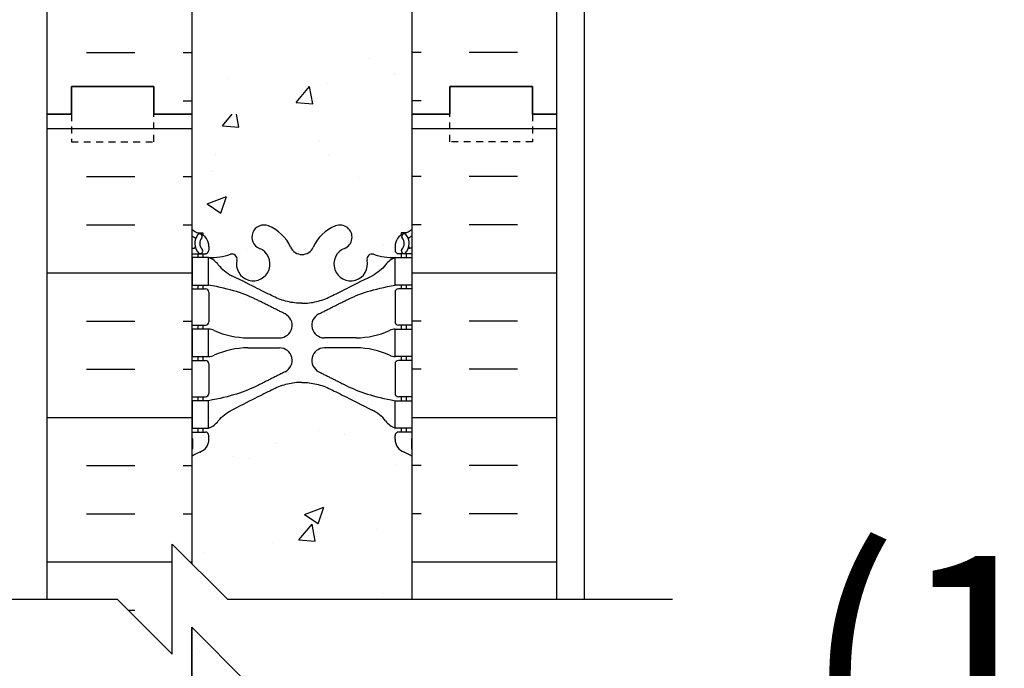
# Model space of a CAD drawing. Units: inches. Extents: x -154 to 191, y 68 to 438.
# Drawn here: x 4 to 22, y 330 to 342 of the extents above; entities that cross this region are included whole.
import ezdxf

# ---------------------------------------------------------------- set-up
doc = ezdxf.new("R2010")
doc.units = ezdxf.units.IN
doc.header["$MEASUREMENT"] = 0
doc.linetypes.add('HIDDEN2', pattern=[0.1875, 0.125, -0.0625])
for name, color, linetype in [('HATCH', 12, 'Continuous'), ('line25', 2, 'Continuous'), ('LINE50', 5, 'Continuous'), ('LINE9', 9, 'Continuous'), ('TEXT', 4, 'Continuous'), ('Web_Edge', 9, 'Continuous')]:
    doc.layers.add(name, color=color, linetype=linetype)
doc.styles.add('ROMANS', font='romans.shx', dxfattribs={"height": 4.5})

msp = doc.modelspace()

# ---------------------------------------------------------------- hatches: boundary and pattern name
at = {"layer": 'HATCH'}
h = msp.add_hatch(dxfattribs=at)
h.set_pattern_fill('INSUL', color=256, scale=7, style=0)
h.set_pattern_definition([(0, (-2918.8133, -57.0635), (0, 2.625), []), (0, (-2918.8133, -56.1885), (0, 2.625), [0.875, -0.875]), (0, (-2918.8133, -55.3135), (0, 2.625), [0.875, -0.875])])
h.paths.add_polyline_path([(4.723, 339.946), (5.161, 339.946), (5.161, 340.446), (6.661, 340.446), (6.661, 339.946), (7.348, 339.946), (7.348, 357.946), (6.661, 357.946), (6.661, 358.446), (5.161, 358.446), (5.161, 357.946), (4.723, 357.946)])
h = msp.add_hatch(dxfattribs=at)
h.set_pattern_fill('INSUL', color=256, scale=7, style=0)
h.set_pattern_definition([(180, (2937.5099, -57.0635), (0, 2.625), []), (180, (2937.5099, -56.1885), (0, 2.625), [0.875, -0.875]), (180, (2937.5099, -55.3135), (0, 2.625), [0.875, -0.875])])
h.paths.add_polyline_path([(13.973, 339.946), (13.536, 339.946), (13.536, 340.446), (12.036, 340.446), (12.036, 339.946), (11.348, 339.946), (11.348, 357.946), (12.036, 357.946), (12.036, 358.446), (13.536, 358.446), (13.536, 357.946), (13.973, 357.946)])
h = msp.add_hatch(dxfattribs=at)
h.set_pattern_fill('AR-CONC', color=256, scale=0.5)
h.set_pattern_definition([(50, (-50.124, 145.535), (3.5863, -0.31376), [0.375, -4.125]), (355, (-50.124, 145.535), (-0.693757, 3.76096), [0.3, -3.3]), (100.4514, (-49.8253, 145.509), (2.892544, 3.4472), [0.3187, -3.50571]), (46.1842, (-50.124, 146.535), (5.33621, -0.8276), [0.5625, -6.1875]), (96.6356, (-49.6794, 146.466), (4.67331, 4.87059), [0.47805, -5.25857]), (351.1842, (-50.124, 146.535), (4.67331, 4.87059), [0.45, -4.95]), (21, (-49.624, 146.285), (2.984535, -2.013094), [0.375, -4.125]), (326, (-49.624, 146.285), (1.216577, 3.62575), [0.3, -3.3]), (71.4514, (-49.3754, 146.1173), (4.20111, 1.612656), [0.3187, -3.50571]), (37.5, (-50.1241, 145.5351), (0.060799, 1.664469), [0, -3.26, 0, -3.35, 0, -3.3125]), (7.5, (-50.1241, 145.5351), (1.315348, 1.972059), [0, -1.91, 0, -3.185, 0, -1.2625]), (327.5, (-51.2391, 145.5351), (2.669112, -0.112774), [0, -1.25, 0, -3.9, 0, -5.175]), (317.5, (-51.739, 145.535), (2.91593, 0.500525), [0, -1.625, 0, -2.59, 0, -3.675])])
edge = h.paths.add_edge_path()
edge.add_arc((11.038, 351.335), 0.5, 51.6833, 70.5288)
edge.add_arc((11.288, 352.042), 0.25, 180, 250.5288, ccw=False)
edge.add_line((11.038, 352.042), (11.038, 352.11))
edge.add_arc((11.101, 352.11), 0.0625, 90, 180, ccw=False)
edge.add_line((11.101, 352.172), (11.148, 352.172))
edge.add_line((11.148, 352.172), (11.148, 352.242))
edge.add_line((11.148, 352.242), (11.043, 352.242))
edge.add_arc((11.166, 352.585), 0.364, 214.9775, 250.3387, ccw=False)
edge.add_spline(control_points=[(10.868, 352.376), (10.801, 352.458), (10.717, 352.525), (10.623, 352.572)], knot_values=[0, 0, 0, 0, 1, 1, 1, 1], degree=3, periodic=0)
edge.add_spline(control_points=[(10.623, 352.572), (10.22, 352.773), (10.044, 352.862), (9.868, 352.95)], knot_values=[0.319204, 0.319204, 0.319204, 0.319204, 0.66667, 0.66667, 0.66667, 0.66667], degree=3, periodic=0)
edge.add_spline(control_points=[(9.868, 352.95), (9.787, 352.991), (9.616, 353.052), (9.437, 353.074), (9.348, 353.075)], knot_values=[0.003685, 0.003685, 0.003685, 0.003685, 0.163287, 0.319204, 0.319204, 0.319204, 0.319204], degree=3, periodic=0)
edge.add_spline(control_points=[(9.348, 353.075), (9.26, 353.074), (9.08, 353.052), (8.91, 352.991), (8.829, 352.95)], knot_values=[0.003685, 0.003685, 0.003685, 0.003685, 0.159602, 0.319204, 0.319204, 0.319204, 0.319204], degree=3, periodic=0)
edge.add_spline(control_points=[(8.829, 352.95), (8.653, 352.862), (8.476, 352.773), (8.074, 352.572)], knot_values=[0.319204, 0.319204, 0.319204, 0.319204, 0.66667, 0.66667, 0.66667, 0.66667], degree=3, periodic=0)
edge.add_spline(control_points=[(8.074, 352.572), (7.98, 352.525), (7.896, 352.458), (7.829, 352.376)], knot_values=[0, 0, 0, 0, 1, 1, 1, 1], degree=3, periodic=0)
edge.add_arc((7.531, 352.585), 0.364, 289.6613, 325.0225, ccw=False)
edge.add_line((7.653, 352.242), (7.548, 352.242))
edge.add_line((7.548, 352.242), (7.548, 352.172))
edge.add_line((7.548, 352.172), (7.596, 352.172))
edge.add_arc((7.596, 352.11), 0.0625, 0, 90, ccw=False)
edge.add_line((7.658, 352.11), (7.658, 352.042))
edge.add_arc((7.408, 352.042), 0.25, 289.4712, 360, ccw=False)
edge.add_arc((7.658, 351.335), 0.5, 109.4712, 128.3167)
edge.add_line((7.348, 351.727), (7.348, 346.165))
edge.add_arc((7.658, 346.557), 0.5, 231.6833, 250.5288)
edge.add_arc((7.408, 345.85), 0.25, 0, 70.5288, ccw=False)
edge.add_line((7.658, 345.85), (7.658, 345.782))
edge.add_arc((7.596, 345.782), 0.0625, -90, 0, ccw=False)
edge.add_line((7.596, 345.72), (7.548, 345.72))
edge.add_line((7.548, 345.72), (7.548, 345.65))
edge.add_line((7.548, 345.65), (7.653, 345.65))
edge.add_arc((7.531, 345.307), 0.364, 34.9775, 70.3387, ccw=False)
edge.add_spline(control_points=[(7.829, 345.516), (7.896, 345.434), (7.98, 345.367), (8.074, 345.32)], knot_values=[0, 0, 0, 0, 1, 1, 1, 1], degree=3, periodic=0)
edge.add_spline(control_points=[(8.074, 345.32), (8.476, 345.119), (8.653, 345.03), (8.829, 344.942)], knot_values=[0.319204, 0.319204, 0.319204, 0.319204, 0.66667, 0.66667, 0.66667, 0.66667], degree=3, periodic=0)
edge.add_spline(control_points=[(8.829, 344.942), (8.91, 344.901), (9.08, 344.84), (9.26, 344.818), (9.348, 344.817)], knot_values=[0.003685, 0.003685, 0.003685, 0.003685, 0.163287, 0.319204, 0.319204, 0.319204, 0.319204], degree=3, periodic=0)
edge.add_spline(control_points=[(9.348, 344.817), (9.437, 344.818), (9.616, 344.84), (9.787, 344.901), (9.868, 344.942)], knot_values=[0.003685, 0.003685, 0.003685, 0.003685, 0.159602, 0.319204, 0.319204, 0.319204, 0.319204], degree=3, periodic=0)
edge.add_spline(control_points=[(9.868, 344.942), (10.044, 345.03), (10.22, 345.119), (10.623, 345.32)], knot_values=[0.319204, 0.319204, 0.319204, 0.319204, 0.66667, 0.66667, 0.66667, 0.66667], degree=3, periodic=0)
edge.add_spline(control_points=[(10.623, 345.32), (10.717, 345.367), (10.801, 345.434), (10.868, 345.516)], knot_values=[0, 0, 0, 0, 1, 1, 1, 1], degree=3, periodic=0)
edge.add_arc((11.166, 345.307), 0.364, 109.6613, 145.0225, ccw=False)
edge.add_line((11.043, 345.65), (11.148, 345.65))
edge.add_line((11.148, 345.65), (11.148, 345.72))
edge.add_line((11.148, 345.72), (11.101, 345.72))
edge.add_arc((11.101, 345.782), 0.0625, 180, 270, ccw=False)
edge.add_line((11.038, 345.782), (11.038, 345.85))
edge.add_arc((11.288, 345.85), 0.25, 109.4712, 180, ccw=False)
edge.add_arc((11.038, 346.557), 0.5, 289.4712, 308.3167)
edge.add_line((11.348, 346.165), (11.348, 351.727))
h.paths.add_polyline_path([(11.348, 357.946), (7.348, 357.946), (7.348, 355.857, 0.064398), (7.458, 355.791), (7.548, 355.791), (7.548, 355.749, -0.249069), (7.658, 355.542), (7.658, 355.475, -0.414214), (7.596, 355.412), (7.548, 355.412), (7.548, 355.342), (7.653, 355.342, 0.10046), (8.047, 355.399, -0.601435), (8.166, 355.295, 2.182095), (8.577, 355.507, -1), (8.74, 355.916, -0.193767), (9.142, 355.531, 0.290632), (9.348, 355.396, 0.290632), (9.554, 355.531, -0.193767), (9.957, 355.916, -1), (10.12, 355.507, 2.182095), (10.53, 355.295, -0.601435), (10.65, 355.399, 0.10046), (11.043, 355.342), (11.148, 355.342), (11.148, 355.412), (11.101, 355.412, -0.414214), (11.038, 355.475), (11.038, 355.542, -0.249069), (11.148, 355.749), (11.148, 355.791), (11.238, 355.791, 0.064398), (11.348, 355.857)])
h.paths.add_polyline_path([(11.348, 342.035, 0.064398), (11.238, 342.101), (11.148, 342.101), (11.148, 342.143, -0.249069), (11.038, 342.35), (11.038, 342.417, -0.414214), (11.101, 342.48), (11.148, 342.48), (11.148, 342.55), (11.043, 342.55, 0.10046), (10.65, 342.493, -0.601435), (10.53, 342.598, 2.182095), (10.12, 342.385, -1), (9.957, 341.976, -0.193767), (9.554, 342.361, 0.290632), (9.348, 342.496, 0.290632), (9.142, 342.361, -0.193767), (8.74, 341.976, -1), (8.577, 342.385, 2.182095), (8.166, 342.598, -0.601435), (8.047, 342.493, 0.10046), (7.653, 342.55), (7.548, 342.55), (7.548, 342.48), (7.596, 342.48, -0.414214), (7.658, 342.417), (7.658, 342.35, -0.249069), (7.548, 342.143), (7.548, 342.101), (7.458, 342.101, 0.064398), (7.348, 342.035), (7.348, 339.946), (11.348, 339.946)])
h = msp.add_hatch(dxfattribs=at)
h.set_pattern_fill('INSUL', color=256, scale=7, style=0)
h.set_pattern_definition([(0, (-2918.8133, -75.0635), (0, 2.625), []), (0, (-2918.8133, -74.1885), (0, 2.625), [0.875, -0.875]), (0, (-2918.8133, -73.3135), (0, 2.625), [0.875, -0.875])])
h.paths.add_polyline_path([(4.723, 331.136), (5.994, 331.136), (6.994, 330.136), (6.994, 332.136), (7.348, 331.782), (7.348, 339.946), (6.661, 339.946), (6.661, 340.446), (5.161, 340.446), (5.161, 339.946), (4.723, 339.946)])
h.paths.add_polyline_path([(6.348, 329.626), (4.723, 329.626), (4.723, 321.946), (5.161, 321.946), (5.161, 322.446), (6.661, 322.446), (6.661, 321.946), (7.348, 321.946), (7.348, 328.626)])
h = msp.add_hatch(dxfattribs=at)
h.set_pattern_fill('INSUL', color=256, scale=7, style=0)
h.set_pattern_definition([(180, (2937.5099, -75.0635), (0, 2.625), []), (180, (2937.5099, -74.1885), (0, 2.625), [0.875, -0.875]), (180, (2937.5099, -73.3135), (0, 2.625), [0.875, -0.875])])
h.paths.add_polyline_path([(11.348, 331.136), (13.973, 331.136), (13.973, 339.946), (13.536, 339.946), (13.536, 340.446), (12.036, 340.446), (12.036, 339.946), (11.348, 339.946)])
h.paths.add_polyline_path([(13.973, 329.626), (11.348, 329.626), (11.348, 321.946), (12.036, 321.946), (12.036, 322.446), (13.536, 322.446), (13.536, 321.946), (13.973, 321.946)])
h = msp.add_hatch(dxfattribs=at)
h.set_pattern_fill('AR-CONC', color=256, scale=0.5)
h.set_pattern_definition([(50, (0, 0), (3.5863, -0.31376), [0.375, -4.125]), (355, (0, 0), (-0.693757, 3.76096), [0.3, -3.3]), (100.4514, (0.299, -0.026), (2.892544, 3.4472), [0.3187, -3.50571]), (46.1842, (0, 1), (5.336207, -0.827596), [0.5625, -6.1875]), (96.6356, (0.4447, 0.931), (4.67331, 4.87059), [0.47805, -5.25857]), (351.1842, (0, 1), (4.67331, 4.87059), [0.45, -4.95]), (21, (0.5, 0.75), (2.984535, -2.013094), [0.375, -4.125]), (326, (0.5, 0.75), (1.216577, 3.62575), [0.3, -3.3]), (71.4514, (0.7487, 0.5822), (4.201112, 1.612656), [0.3187, -3.50571]), (37.5, (0, 0), (0.0607993, 1.6644693), [0, -3.26, 0, -3.35, 0, -3.3125]), (7.5, (0, 0), (1.315348, 1.972059), [0, -1.91, 0, -3.185, 0, -1.2625]), (327.5, (-1.115, 0), (2.669112, -0.1127744), [0, -1.25, 0, -3.9, 0, -5.175]), (317.5, (-1.615, 0), (2.915931, 0.500525), [0, -1.625, 0, -2.59, 0, -3.675])])
edge = h.paths.add_edge_path()
edge.add_line((11.348, 329.626), (8.348, 329.626))
edge.add_line((8.348, 329.626), (7.348, 330.626))
edge.add_line((7.348, 330.626), (7.348, 328.626))
edge.add_line((7.348, 328.626), (7.348, 328.165))
edge.add_arc((7.658, 328.557), 0.5, 231.6833, 250.5288)
edge.add_arc((7.408, 327.85), 0.25, 0, 70.5288, ccw=False)
edge.add_line((7.658, 327.85), (7.658, 327.782))
edge.add_arc((7.596, 327.782), 0.0625, -90, 0, ccw=False)
edge.add_line((7.596, 327.72), (7.548, 327.72))
edge.add_line((7.548, 327.72), (7.548, 327.65))
edge.add_line((7.548, 327.65), (7.653, 327.65))
edge.add_arc((7.531, 327.307), 0.364, 34.9775, 70.3387, ccw=False)
edge.add_spline(control_points=[(7.829, 327.516), (7.896, 327.434), (7.98, 327.367), (8.074, 327.32)], knot_values=[0, 0, 0, 0, 1, 1, 1, 1], degree=3, periodic=0)
edge.add_spline(control_points=[(8.074, 327.32), (8.476, 327.119), (8.653, 327.03), (8.829, 326.942)], knot_values=[0.319204, 0.319204, 0.319204, 0.319204, 0.66667, 0.66667, 0.66667, 0.66667], degree=3, periodic=0)
edge.add_spline(control_points=[(8.829, 326.942), (8.91, 326.901), (9.08, 326.84), (9.26, 326.818), (9.348, 326.817)], knot_values=[0.003685, 0.003685, 0.003685, 0.003685, 0.163287, 0.319204, 0.319204, 0.319204, 0.319204], degree=3, periodic=0)
edge.add_spline(control_points=[(9.348, 326.817), (9.437, 326.818), (9.616, 326.84), (9.787, 326.901), (9.868, 326.942)], knot_values=[0.003685, 0.003685, 0.003685, 0.003685, 0.159602, 0.319204, 0.319204, 0.319204, 0.319204], degree=3, periodic=0)
edge.add_spline(control_points=[(9.868, 326.942), (10.044, 327.03), (10.22, 327.119), (10.623, 327.32)], knot_values=[0.319204, 0.319204, 0.319204, 0.319204, 0.66667, 0.66667, 0.66667, 0.66667], degree=3, periodic=0)
edge.add_spline(control_points=[(10.623, 327.32), (10.717, 327.367), (10.801, 327.434), (10.868, 327.516)], knot_values=[0, 0, 0, 0, 1, 1, 1, 1], degree=3, periodic=0)
edge.add_arc((11.166, 327.307), 0.364, 109.6613, 145.0225, ccw=False)
edge.add_line((11.043, 327.65), (11.148, 327.65))
edge.add_line((11.148, 327.65), (11.148, 327.72))
edge.add_line((11.148, 327.72), (11.101, 327.72))
edge.add_arc((11.101, 327.782), 0.0625, 180, 270, ccw=False)
edge.add_line((11.038, 327.782), (11.038, 327.85))
edge.add_arc((11.288, 327.85), 0.25, 109.4712, 180, ccw=False)
edge.add_arc((11.038, 328.557), 0.5, 289.4712, 308.3167)
edge.add_line((11.348, 328.165), (11.348, 329.626))
edge = h.paths.add_edge_path()
edge.add_arc((11.038, 333.335), 0.5, 51.6833, 70.5288)
edge.add_arc((11.288, 334.042), 0.25, 180, 250.5288, ccw=False)
edge.add_line((11.038, 334.042), (11.038, 334.11))
edge.add_arc((11.101, 334.11), 0.0625, 90, 180, ccw=False)
edge.add_line((11.101, 334.172), (11.148, 334.172))
edge.add_line((11.148, 334.172), (11.148, 334.242))
edge.add_line((11.148, 334.242), (11.043, 334.242))
edge.add_arc((11.166, 334.585), 0.364, 214.9775, 250.3387, ccw=False)
edge.add_spline(control_points=[(10.868, 334.376), (10.801, 334.458), (10.717, 334.525), (10.623, 334.572)], knot_values=[0, 0, 0, 0, 1, 1, 1, 1], degree=3, periodic=0)
edge.add_spline(control_points=[(10.623, 334.572), (10.22, 334.773), (10.044, 334.862), (9.868, 334.95)], knot_values=[0.319204, 0.319204, 0.319204, 0.319204, 0.66667, 0.66667, 0.66667, 0.66667], degree=3, periodic=0)
edge.add_spline(control_points=[(9.868, 334.95), (9.787, 334.991), (9.616, 335.052), (9.437, 335.074), (9.348, 335.075)], knot_values=[0.003685, 0.003685, 0.003685, 0.003685, 0.163287, 0.319204, 0.319204, 0.319204, 0.319204], degree=3, periodic=0)
edge.add_spline(control_points=[(9.348, 335.075), (9.26, 335.074), (9.08, 335.052), (8.91, 334.991), (8.829, 334.95)], knot_values=[0.003685, 0.003685, 0.003685, 0.003685, 0.159602, 0.319204, 0.319204, 0.319204, 0.319204], degree=3, periodic=0)
edge.add_spline(control_points=[(8.829, 334.95), (8.653, 334.862), (8.476, 334.773), (8.074, 334.572)], knot_values=[0.319204, 0.319204, 0.319204, 0.319204, 0.66667, 0.66667, 0.66667, 0.66667], degree=3, periodic=0)
edge.add_spline(control_points=[(8.074, 334.572), (7.98, 334.525), (7.896, 334.458), (7.829, 334.376)], knot_values=[0, 0, 0, 0, 1, 1, 1, 1], degree=3, periodic=0)
edge.add_arc((7.531, 334.585), 0.364, 289.6613, 325.0225, ccw=False)
edge.add_line((7.653, 334.242), (7.548, 334.242))
edge.add_line((7.548, 334.242), (7.548, 334.172))
edge.add_line((7.548, 334.172), (7.596, 334.172))
edge.add_arc((7.596, 334.11), 0.0625, 0, 90, ccw=False)
edge.add_line((7.658, 334.11), (7.658, 334.042))
edge.add_arc((7.408, 334.042), 0.25, 289.4712, 360, ccw=False)
edge.add_arc((7.658, 333.335), 0.5, 109.4712, 128.3167)
edge.add_line((7.348, 333.727), (7.348, 331.782))
edge.add_line((7.348, 331.782), (7.994, 331.136))
edge.add_line((7.994, 331.136), (11.348, 331.136))
edge.add_line((11.348, 331.136), (11.348, 333.727))
h.paths.add_polyline_path([(11.348, 339.946), (7.348, 339.946), (7.348, 337.857, 0.064398), (7.458, 337.791), (7.548, 337.791), (7.548, 337.749, -0.249069), (7.658, 337.542), (7.658, 337.475, -0.414214), (7.596, 337.412), (7.548, 337.412), (7.548, 337.342), (7.653, 337.342, 0.10046), (8.047, 337.399, -0.601435), (8.166, 337.295, 2.182095), (8.577, 337.507, -1), (8.74, 337.916, -0.193767), (9.142, 337.531, 0.290632), (9.348, 337.396, 0.290632), (9.554, 337.531, -0.193767), (9.957, 337.916, -1), (10.12, 337.507, 2.182095), (10.53, 337.295, -0.601435), (10.65, 337.399, 0.10046), (11.043, 337.342), (11.148, 337.342), (11.148, 337.412), (11.101, 337.412, -0.414214), (11.038, 337.475), (11.038, 337.542, -0.249069), (11.148, 337.749), (11.148, 337.791), (11.238, 337.791, 0.064398), (11.348, 337.857)])
h.paths.add_polyline_path([(11.348, 324.035, 0.064398), (11.238, 324.101), (11.148, 324.101), (11.148, 324.143, -0.249069), (11.038, 324.35), (11.038, 324.417, -0.414214), (11.101, 324.48), (11.148, 324.48), (11.148, 324.55), (11.043, 324.55, 0.10046), (10.65, 324.493, -0.601435), (10.53, 324.598, 2.182095), (10.12, 324.385, -1), (9.957, 323.976, -0.193767), (9.554, 324.361, 0.290632), (9.348, 324.496, 0.290632), (9.142, 324.361, -0.193767), (8.74, 323.976, -1), (8.577, 324.385, 2.182095), (8.166, 324.598, -0.601435), (8.047, 324.493, 0.10046), (7.653, 324.55), (7.548, 324.55), (7.548, 324.48), (7.596, 324.48, -0.414214), (7.658, 324.417), (7.658, 324.35, -0.249069), (7.548, 324.143), (7.548, 324.101), (7.458, 324.101, 0.064398), (7.348, 324.035), (7.348, 321.946), (11.348, 321.946)])

# ---------------------------------------------------------------- linework, layer by layer
at = {"layer": 'line25'}
for p, q in [((7.348, 357.946), (7.348, 339.946)), ((11.348, 339.946), (11.348, 357.946)), ((7.348, 339.946), (7.348, 331.782)), ((11.348, 331.136), (11.348, 339.946)), ((7.348, 330.626), (7.348, 321.946))]:
    msp.add_line(p, q, dxfattribs=at)
at = {"layer": 'LINE50'}
for p, q in [((4.723, 339.946), (4.723, 357.946)), ((13.973, 339.946), (13.973, 357.946)), ((4.723, 331.136), (4.723, 339.946)), ((13.973, 331.136), (13.973, 339.946))]:
    msp.add_line(p, q, dxfattribs=at)
for points in [[(4.723, 339.946), (5.161, 339.946), (5.161, 340.446), (6.661, 340.446), (6.661, 339.946), (7.348, 339.946)], [(7.348, 339.946), (6.661, 339.946), (6.661, 340.446), (5.161, 340.446), (5.161, 339.946), (4.723, 339.946)], [(13.973, 339.946), (13.536, 339.946), (13.536, 340.446), (12.036, 340.446), (12.036, 339.946), (11.348, 339.946)], [(11.348, 339.946), (12.036, 339.946), (12.036, 340.446), (13.536, 340.446), (13.536, 339.946), (13.973, 339.946)]]:
    msp.add_lwpolyline(points, dxfattribs=at)
at = {"layer": 'LINE9'}
for p, q in [((14.473, 350.446), (14.473, 331.136)), ((6.994, 330.136), (6.994, 332.136)), ((6.994, 332.136), (7.994, 331.136)), ((-1.379, 331.136), (5.994, 331.136)), ((5.994, 331.136), (6.994, 330.136)), ((7.994, 331.136), (16.076, 331.136))]:
    msp.add_line(p, q, dxfattribs=at)
at = {"layer": 'LINE9', "linetype": 'HIDDEN2'}
for points in [[(4.723, 339.946), (5.161, 339.946), (5.161, 339.446), (6.661, 339.446), (6.661, 339.946), (7.348, 339.946)], [(13.973, 339.946), (13.536, 339.946), (13.536, 339.446), (12.036, 339.446), (12.036, 339.946), (11.348, 339.946)]]:
    msp.add_lwpolyline(points, dxfattribs=at)
at = {"layer": 'LINE9'}
msp.add_lwpolyline([(-1.379, 329.626), (6.348, 329.626), (7.348, 328.626), (7.348, 330.626), (8.348, 329.626), (16.076, 329.626)], dxfattribs=at)
at = {"layer": 'Web_Edge'}
for p, q in [((7.458, 337.791), (7.548, 337.791)), ((7.548, 337.791), (7.548, 337.749)), ((11.238, 337.791), (11.148, 337.791)), ((11.148, 337.791), (11.148, 337.749)), ((7.658, 337.542), (7.658, 337.475)), ((11.038, 337.542), (11.038, 337.475)), ((7.348, 337.512), (7.39, 337.512)), ((7.348, 337.412), (7.596, 337.412)), ((7.458, 337.412), (7.458, 337.342)), ((7.548, 337.412), (7.548, 337.342)), ((11.348, 337.412), (11.101, 337.412)), ((11.148, 337.412), (11.148, 337.342)), ((11.238, 337.412), (11.238, 337.342)), ((11.348, 337.512), (11.306, 337.512)), ((7.458, 336.842), (7.458, 336.772)), ((7.548, 336.842), (7.548, 336.772)), ((11.148, 336.842), (11.148, 336.772)), ((11.238, 336.842), (11.238, 336.772)), ((7.348, 336.772), (7.596, 336.772)), ((7.658, 336.71), (7.658, 336.175)), ((11.038, 336.71), (11.038, 336.175)), ((11.348, 336.772), (11.101, 336.772)), ((7.348, 336.112), (7.596, 336.112)), ((7.458, 336.112), (7.458, 336.042)), ((7.548, 336.112), (7.548, 336.042)), ((11.348, 336.112), (11.101, 336.112)), ((11.148, 336.112), (11.148, 336.042)), ((11.238, 336.112), (11.238, 336.042)), ((8.363, 335.882), (8.94, 335.882)), ((10.334, 335.882), (9.757, 335.882)), ((8.363, 335.702), (8.94, 335.702)), ((10.334, 335.702), (9.757, 335.702)), ((7.348, 335.472), (7.596, 335.472)), ((7.458, 335.542), (7.458, 335.472)), ((7.548, 335.542), (7.548, 335.472)), ((7.658, 335.41), (7.658, 334.875)), ((11.038, 335.41), (11.038, 334.875)), ((11.348, 335.472), (11.101, 335.472)), ((11.148, 335.542), (11.148, 335.472)), ((11.238, 335.542), (11.238, 335.472)), ((7.348, 334.812), (7.596, 334.812)), ((7.458, 334.812), (7.458, 334.742)), ((7.548, 334.812), (7.548, 334.742)), ((11.348, 334.812), (11.101, 334.812)), ((11.148, 334.812), (11.148, 334.742)), ((11.238, 334.812), (11.238, 334.742)), ((7.348, 334.172), (7.596, 334.172)), ((7.458, 334.242), (7.458, 334.172)), ((7.548, 334.242), (7.548, 334.172)), ((11.348, 334.172), (11.101, 334.172)), ((11.148, 334.242), (11.148, 334.172)), ((11.238, 334.242), (11.238, 334.172)), ((7.358, 334.052), (7.358, 333.866)), ((7.658, 334.042), (7.658, 334.11)), ((11.038, 334.042), (11.038, 334.11)), ((11.338, 334.052), (11.338, 333.866))]:
    msp.add_line(p, q, dxfattribs=at)
for points in [[(7.353, 336.842), (7.653, 336.842), (7.653, 337.342), (7.353, 337.342)], [(11.343, 336.842), (11.043, 336.842), (11.043, 337.342), (11.343, 337.342)], [(7.353, 335.542), (7.653, 335.542), (7.653, 336.042), (7.353, 336.042)], [(11.343, 335.542), (11.043, 335.542), (11.043, 336.042), (11.343, 336.042)], [(7.353, 334.242), (7.653, 334.242), (7.653, 334.742), (7.353, 334.742)], [(11.343, 334.242), (11.043, 334.242), (11.043, 334.742), (11.343, 334.742)]]:
    msp.add_lwpolyline(points, close=True, dxfattribs=at)
for centre, radius, start, end in [((8.658, 337.712), 0.22, 68.1963, 248.1963), ((8.463, 337.224), 0.745, 24.3317, 68.1963), ((10.233, 337.224), 0.745, 111.8037, 155.6683), ((10.038, 337.712), 0.22, 291.8037, 111.8037), ((7.658, 338.249), 0.5, 231.6833, 250.5288), ((7.658, 338.249), 0.6, 238.8907, 245.0748), ((7.652, 337.597), 0.25, 140.1145, 222.4609), ((7.397, 337.687), 0.02, 340.7916, 65.0748), ((7.494, 337.728), 0.045, 319.1879, 141.448), ((7.408, 337.542), 0.25, 0, 70.5288), ((11.288, 337.542), 0.25, 109.4712, 180), ((11.202, 337.728), 0.045, 38.552, 220.8121), ((11.038, 338.249), 0.5, 289.4712, 308.3167), ((11.045, 337.597), 0.25, 317.5391, 39.8855), ((11.3, 337.687), 0.02, 114.9252, 199.2084), ((11.038, 338.249), 0.6, 294.9252, 301.1093), ((7.39, 337.532), 0.02, 270, 14.1541), ((7.652, 337.597), 0.16, 140.0001, 222.4609), ((9.352, 337.626), 0.23, 204.3317, 269.1539), ((9.345, 337.626), 0.23, 270.8461, 335.6683), ((11.045, 337.597), 0.16, 317.5391, 39.9999), ((11.306, 337.532), 0.02, 165.8459, 270), ((7.501, 337.458), 0.045, 222.4609, 42.4609), ((7.596, 337.475), 0.0625, 270, 0), ((7.709, 338.341), 1, 266.7879, 289.9067), ((8.079, 337.315), 0.09, 346.6795, 108.8651), ((8.463, 337.224), 0.305, 166.6795, 68.1963), ((10.233, 337.224), 0.305, 111.8037, 13.3205), ((10.618, 337.315), 0.09, 71.1349, 193.3205), ((10.987, 338.341), 1, 250.0933, 273.2121), ((11.101, 337.475), 0.0625, 180, 270), ((11.196, 337.458), 0.045, 137.5391, 317.5391), ((7.531, 337), 0.364, 34.9775, 70.3387), ((11.166, 337), 0.364, 109.6613, 145.0225), ((7.596, 336.71), 0.0625, 0, 90), ((11.101, 336.71), 0.0625, 90, 180), ((8.94, 336.112), 0.23, 270, 63.4159), ((9.757, 336.112), 0.23, 116.5841, 270), ((7.596, 336.175), 0.0625, 270, 0), ((11.101, 336.175), 0.0625, 180, 270), ((7.649, 335.824), 0.219, 60.4937, 88.92), ((8.393, 337.482), 1.6, 246.5673, 268.9203), ((10.303, 337.482), 1.6, 271.0797, 293.4327), ((11.047, 335.824), 0.219, 91.08, 119.5063), ((7.649, 335.761), 0.219, 271.08, 299.5063), ((7.649, 335.761), 0.219, 271.08, 299.5063), ((8.393, 334.103), 1.6, 91.0797, 113.4327), ((8.94, 335.472), 0.23, 296.5841, 90), ((9.757, 335.472), 0.23, 90, 243.4159), ((10.303, 334.103), 1.6, 66.5673, 88.9203), ((11.047, 335.761), 0.219, 240.4937, 268.92), ((11.047, 335.761), 0.219, 240.4937, 268.92), ((7.596, 335.41), 0.0625, 0, 90), ((11.101, 335.41), 0.0625, 90, 180), ((7.596, 334.875), 0.0625, 270, 0), ((11.101, 334.875), 0.0625, 180, 270), ((7.531, 334.585), 0.364, 289.6613, 325.0225), ((11.166, 334.585), 0.364, 214.9775, 250.3387), ((7.596, 334.11), 0.0625, 360, 90), ((11.101, 334.11), 0.0625, 90, 180), ((7.338, 334.052), 0.02, 0, 60.012), ((7.408, 334.042), 0.25, 289.4712, 360), ((11.288, 334.042), 0.25, 180, 250.5288), ((11.358, 334.052), 0.02, 119.988, 180), ((7.658, 333.335), 0.6, 121.073, 121.1093), ((7.658, 333.335), 0.5, 109.4712, 128.3167), ((7.338, 333.866), 0.02, 301.073, 0), ((11.038, 333.335), 0.5, 51.6833, 70.5288), ((11.358, 333.866), 0.02, 180, 238.927), ((11.038, 333.335), 0.6, 58.8907, 58.927)]:
    msp.add_arc(centre, radius, start, end, dxfattribs=at)
for points, degree in [([(7.829, 337.208), (7.896, 337.127), (7.98, 337.059), (8.074, 337.012)], 3), ([(10.868, 337.208), (10.801, 337.127), (10.717, 337.059), (10.623, 337.012)], 3), ([(8.546, 336.566), (8.307, 336.686), (8.05, 336.77), (7.653, 336.842)], 3), ([(10.15, 336.566), (10.389, 336.686), (10.646, 336.77), (11.043, 336.842)], 3), ([(9.042, 336.318), (8.546, 336.566)], 1), ([(9.654, 336.318), (10.15, 336.566)], 1), ([(9.042, 335.267), (8.546, 335.018)], 1), ([(9.654, 335.267), (10.15, 335.018)], 1), ([(8.546, 335.018), (8.307, 334.899), (8.05, 334.814), (7.653, 334.742)], 3), ([(10.15, 335.018), (10.389, 334.899), (10.646, 334.814), (11.043, 334.742)], 3), ([(7.829, 334.376), (7.896, 334.458), (7.98, 334.525), (8.074, 334.572)], 3), ([(10.868, 334.376), (10.801, 334.458), (10.717, 334.525), (10.623, 334.572)], 3)]:
    msp.add_open_spline(points, degree=degree, dxfattribs=at)
for points in [[(9.348, 336.51), (9.26, 336.51), (9.08, 336.532), (8.91, 336.594), (8.829, 336.634), (8.653, 336.723), (8.476, 336.811), (8.074, 337.012)], [(9.348, 336.51), (9.437, 336.51), (9.616, 336.532), (9.787, 336.594), (9.868, 336.634), (10.044, 336.723), (10.22, 336.811), (10.623, 337.012)], [(9.348, 335.075), (9.26, 335.074), (9.08, 335.052), (8.91, 334.991), (8.829, 334.95), (8.653, 334.862), (8.476, 334.773), (8.074, 334.572)], [(9.348, 335.075), (9.437, 335.074), (9.616, 335.052), (9.787, 334.991), (9.868, 334.95), (10.044, 334.862), (10.22, 334.773), (10.623, 334.572)]]:
    msp.add_open_spline(points, degree=3, knots=[0.0036847, 0.0036847, 0.0036847, 0.0036847, 0.1596022, 0.3192043, 0.3192043, 0.3192043, 0.6666698, 0.6666698, 0.6666698, 0.6666698], dxfattribs=at)

# ---------------------------------------------------------------- texts
at = {"layer": 'TEXT', "insert": (68.17, 344.42), "char_height": 3.75, "width": 53.3092, "attachment_point": 3, "style": 'ROMANS'}
msp.add_mtext('DETAIL-C9\\PSIMILAR w/4" (102mm) FORM UNIT', dxfattribs=at)

doc.saveas('drawing.dxf')
